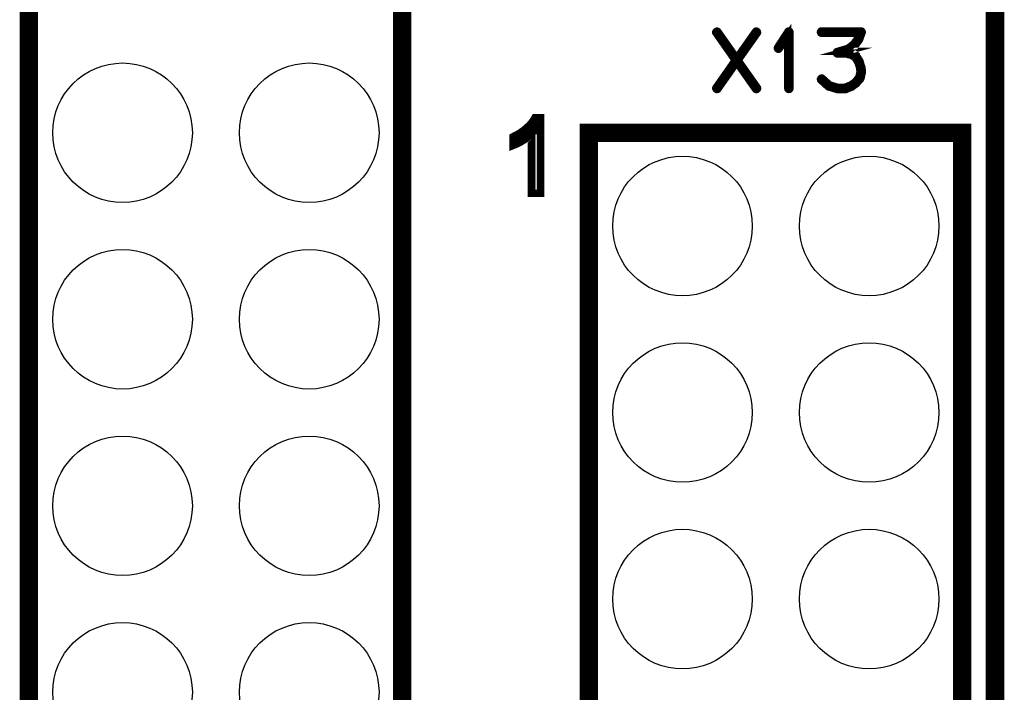
# Model space of a CAD drawing. Extents: x -5 to 129, y 0 to 120.
# Drawn here: x 116 to 129, y 62 to 71 of the extents above; entities that cross this region are included whole.
import ezdxf

# ---------------------------------------------------------------- set-up
doc = ezdxf.new("R2010")
doc.units = 0
doc.layers.get('0').update_dxf_attribs({"linetype": 'CONTINUOUS'})
for name, color, linetype in [('2_TOPMASK_GBR', 6, 'CONTINUOUS'), ('6_PLATA_GBR', 5, 'CONTINUOUS'), ('SHELLTOP_GBR', 7, 'CONTINUOUS')]:
    doc.layers.add(name, color=color, linetype=linetype)

# ---------------------------------------------------------------- blocks, each defined once
blk = doc.blocks.new('ROUND_1')
blk.add_circle((0, 0), 0.95)

msp = doc.modelspace()

# ---------------------------------------------------------------- linework, layer by layer
at = {"layer": '6_PLATA_GBR', "const_width": 0.254}
msp.add_lwpolyline([(128.999996, 116.99997), (128.999996, 2.999994)], dxfattribs=at)
at = {"layer": 'SHELLTOP_GBR'}
for points, const_width in [([(115.85321, 60.972522), (120.93321, 60.972522), (120.93321, 86.372522), (115.85321, 86.372522), (115.85321, 60.972522)], 0.249936), ([(125.76805, 71.224852), (125.504068, 70.851268), (125.76805, 70.476872), (125.76965, 70.471284), (125.768862, 70.464858), (125.766448, 70.459244), (125.761648, 70.455282), (125.756848, 70.452868), (125.75126, 70.452056), (125.745646, 70.453656), (125.741684, 70.457644), (125.48489, 70.82244), (125.228046, 70.457644), (125.226444, 70.455282), (125.22327, 70.453656), (125.218444, 70.452868), (125.212856, 70.453656), (125.208056, 70.456856), (125.204092, 70.46087), (125.200868, 70.465646), (125.200054, 70.471284), (125.202468, 70.476872), (125.464062, 70.851268), (125.202468, 71.224852), (125.200054, 71.229652), (125.200054, 71.23524), (125.203254, 71.240854), (125.207268, 71.245654), (125.212856, 71.248042), (125.218444, 71.249668), (125.22327, 71.248042), (125.228046, 71.24408), (125.48489, 70.879258), (125.741684, 71.24408), (125.745646, 71.248042), (125.75126, 71.249668), (125.756848, 71.248042), (125.761648, 71.245654), (125.766448, 71.240854), (125.768862, 71.23524), (125.76965, 71.229652), (125.76805, 71.224852)], 0.100076), ([(126.18085, 70.467246), (126.181662, 70.461658), (126.185676, 70.456856), (126.190452, 70.454444), (126.194464, 70.453656), (126.200052, 70.454444), (126.204854, 70.456856), (126.208866, 70.461658), (126.20968, 70.467246), (126.20968, 71.23524), (126.208866, 71.240854), (126.206454, 71.24484), (126.202466, 71.247254), (126.196852, 71.248042), (126.192864, 71.249668), (126.189664, 71.249668), (126.186464, 71.248042), (126.183262, 71.24484), (126.040058, 71.024876), (126.038482, 71.019238), (126.038482, 71.014464), (126.040846, 71.009636), (126.044858, 71.004862), (126.04966, 71.001662), (126.054484, 71.000874), (126.056848, 71.000874), (126.05926, 71.001662), (126.063248, 71.00565), (126.18085, 71.18566), (126.18085, 70.467246)], 0.100076), ([(126.650446, 70.606438), (126.64567, 70.609638), (126.640082, 70.609638), (126.634444, 70.608064), (126.630456, 70.60405), (126.627254, 70.59925), (126.624868, 70.592848), (126.625654, 70.58726), (126.628068, 70.58246), (126.728856, 70.491248), (126.732868, 70.48886), (126.734442, 70.48886), (126.84887, 70.453656), (126.852044, 70.452056), (126.854458, 70.451244), (126.963246, 70.451244), (126.968884, 70.452056), (127.050444, 70.48566), (127.052858, 70.486448), (127.054482, 70.48886), (127.115266, 70.531254), (127.115266, 70.53204), (127.117652, 70.53364), (127.119252, 70.535242), (127.120066, 70.536842), (127.17366, 70.602476), (127.174448, 70.602476), (127.17526, 70.60405), (127.176048, 70.606438), (127.17846, 70.610476), (127.194462, 70.683248), (127.194462, 70.68886), (127.194462, 70.690486), (127.19205, 70.744842), (127.191262, 70.748042), (127.189662, 70.750456), (127.163246, 70.836054), (127.163246, 70.83844), (127.160858, 70.842454), (127.115266, 70.915276), (127.115266, 70.916038), (127.112852, 70.917638), (127.111252, 70.920052), (127.061646, 70.948042), (127.058446, 70.949642), (127.056846, 70.949642), (127.056846, 70.950456), (126.974472, 70.971284), (126.968046, 70.971284), (126.963246, 70.971284), (127.00889, 70.98406), (127.013666, 70.984872), (127.01689, 70.987284), (127.096062, 71.04888), (127.097664, 71.049642), (127.09845, 71.051242), (127.099264, 71.051242), (127.157658, 71.132064), (127.159258, 71.136052), (127.160046, 71.13844), (127.192862, 71.229652), (127.194462, 71.232852), (127.193676, 71.236078), (127.192862, 71.24004), (127.189662, 71.24324), (127.187248, 71.246442), (127.184862, 71.248854), (127.18166, 71.250454), (127.17846, 71.251242), (126.638456, 71.251242), (126.632844, 71.249668), (126.628856, 71.246442), (126.625654, 71.240854), (126.624868, 71.234452), (126.625654, 71.22884), (126.628856, 71.223252), (126.632844, 71.220076), (126.638456, 71.21845), (127.154458, 71.21845), (127.131268, 71.151242), (127.07526, 71.072884), (126.998476, 71.014464), (126.853646, 70.971284), (126.84887, 70.969658), (126.844856, 70.965644), (126.843282, 70.963282), (126.840868, 70.957644), (126.840868, 70.950456), (126.843282, 70.944054), (126.848058, 70.94004), (126.851282, 70.93844), (126.854458, 70.93844), (126.968046, 70.93844), (127.046482, 70.917638), (127.09045, 70.89206), (127.133654, 70.824852), (127.159258, 70.741668), (127.162458, 70.68886), (127.146456, 70.620052), (127.096062, 70.556882), (127.036856, 70.516038), (126.958472, 70.48406), (126.856058, 70.48406), (126.748844, 70.516876), (126.650446, 70.606438)], 0.100076), ([(122.819058, 69.041188), (122.693048, 69.041188), (122.693048, 69.841186), (122.669046, 69.82018), (122.641056, 69.798184), (122.609052, 69.776212), (122.57405, 69.755182), (122.538058, 69.734176), (122.504072, 69.717184), (122.47207, 69.702198), (122.442046, 69.690184), (122.442046, 69.811188), (122.49305, 69.837172), (122.541056, 69.86618), (122.585048, 69.897194), (122.626044, 69.931178), (122.645044, 69.949188), (122.663076, 69.966204), (122.67908, 69.983224), (122.694064, 70.00118), (122.707044, 70.018174), (122.719084, 70.035192), (122.72904, 70.051194), (122.738058, 70.068186), (122.819058, 70.068186), (122.819058, 69.041188)], 0.100076), ([(123.47321, 44.462522), (128.55321, 44.462522), (128.55321, 69.862522), (123.47321, 69.862522), (123.47321, 44.462522)], 0.249936)]:
    msp.add_lwpolyline(points, dxfattribs=dict(at, const_width=const_width))
for points in [[(122.698506, 69.930844), (122.71656, 69.950042), (122.769022, 69.930844), (122.769022, 69.950042)], [(122.71656, 69.950042), (122.733164, 69.96992), (122.769022, 69.950042), (122.769022, 69.96992)], [(122.733164, 69.96992), (122.747352, 69.98853), (122.769022, 69.96992), (122.769022, 69.98853)], [(122.747352, 69.98853), (122.760782, 70.007492), (122.769022, 69.98853), (122.769022, 70.007492)], [(122.760782, 70.007492), (122.76742, 70.018144), (122.769022, 70.007492), (122.769024, 70.018144)], [(122.76742, 70.018144), (122.767424, 70.018148), (122.769024, 70.018144), (122.767424, 70.018148)], [(122.525298, 69.79821), (122.558604, 69.818332), (122.548524, 69.79821), (122.581986, 69.818332)], [(122.558604, 69.818332), (122.56845, 69.82428), (122.581986, 69.818332), (122.590656, 69.82428)], [(122.56845, 69.82428), (122.588668, 69.838538), (122.590656, 69.82428), (122.61144, 69.838538)], [(122.588668, 69.838538), (122.615486, 69.85745), (122.61144, 69.838538), (122.635482, 69.85745)], [(122.615486, 69.85745), (122.617026, 69.858726), (122.635482, 69.85745), (122.637106, 69.858726)], [(122.617026, 69.858726), (122.641272, 69.87881), (122.637106, 69.858726), (122.660086, 69.87881)], [(122.641272, 69.87881), (122.641302, 69.878834), (122.660086, 69.87881), (122.660148, 69.878834)], [(122.641302, 69.878834), (122.650848, 69.886742), (122.660148, 69.878834), (122.713638, 69.886742)], [(122.650848, 69.886742), (122.659288, 69.893732), (122.769022, 69.886742), (122.769022, 69.893732)], [(122.659288, 69.893732), (122.67946, 69.912864), (122.769022, 69.893732), (122.769022, 69.912864)], [(122.67946, 69.912864), (122.698506, 69.930844), (122.769022, 69.912864), (122.769022, 69.930844)], [(122.71376, 69.88669), (122.713638, 69.886742), (122.769022, 69.88669), (122.769022, 69.886742)], [(122.743068, 69.841214), (122.71376, 69.88669), (122.769022, 69.841214), (122.769022, 69.88669)], [(122.743086, 69.841148), (122.743068, 69.841214), (122.769022, 69.841148), (122.769022, 69.841214)], [(122.743086, 69.09123), (122.743086, 69.841148), (122.769016, 69.09123), (122.769022, 69.841148)], [(122.492088, 69.780536), (122.517304, 69.79338), (122.518202, 69.780536), (122.540236, 69.79338)], [(122.492088, 69.778222), (122.492088, 69.780536), (122.514234, 69.778222), (122.518202, 69.780536)], [(122.492088, 69.76715), (122.492088, 69.778222), (122.492088, 69.76715), (122.514234, 69.778222)], [(122.517304, 69.79338), (122.525298, 69.79821), (122.540236, 69.79338), (122.548524, 69.79821)], [(122.769016, 69.091226), (122.743086, 69.09123), (122.769016, 69.091226), (122.769016, 69.09123)]]:
    msp.add_solid(points, dxfattribs=at)

# ---------------------------------------------------------------- block references
at = {"layer": '2_TOPMASK_GBR'}
for p in [(117.127858, 69.864656), (119.667858, 69.864656), (124.747858, 68.594656), (127.287858, 68.594656), (117.127858, 67.324656), (119.667858, 67.324656), (124.747858, 66.054656), (127.287858, 66.054656), (117.127858, 64.784656), (119.667858, 64.784656), (124.747858, 63.514656), (127.287858, 63.514656), (117.127858, 62.244656), (119.667858, 62.244656)]:
    msp.add_blockref('ROUND_1', p, dxfattribs=at)

doc.saveas('drawing.dxf')
